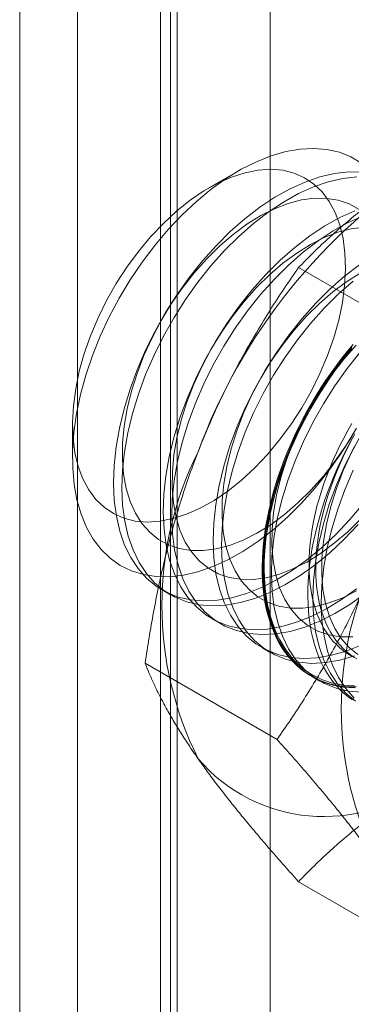
# Model space of a CAD drawing. Units: millimetres. Extents: x -245 to 3955, y -254 to 2716.
# Drawn here: x 3375 to 3378, y 1622 to 1630 of the extents above; entities that cross this region are included whole.
import ezdxf

# ---------------------------------------------------------------- set-up
doc = ezdxf.new("R2010")
doc.units = ezdxf.units.MM
doc.header["$LTSCALE"] = 2

msp = doc.modelspace()

# ---------------------------------------------------------------- linework, layer by layer
at = {"color": 7, "linetype": 'Continuous', "lineweight": 18}
for p, q in [((3375.5327, 1581.2654), (3375.5327, 1935.9707)), ((3376.3247, 1935.4482), (3376.3247, 1580.7429)), ((3376.3812, 1580.7755), (3376.3812, 1935.4808)), ((3375.0407, 1935.2849), (3375.0407, 1580.5796)), ((3376.2407, 1935.2849), (3376.2407, 1580.5796)), ((3376.3812, 1580.3836), (3376.3812, 1935.089)), ((3377.1732, 1934.9583), (3377.1732, 1580.253)), ((3375.5327, 1579.8938), (3375.5327, 1934.5991)), ((3376.9021, 1629.1239), (3376.6526, 1628.9798)), ((3378.5384, 1627.6536), (3377.4152, 1628.302)), ((3375.4903, 1626.9665), (3375.4903, 1626.6784)), ((3376.2534, 1625.5588), (3376.3251, 1625.5174)), ((3376.6776, 1625.3139), (3376.7494, 1625.2724)), ((3377.1019, 1625.0689), (3377.1736, 1625.0275)), ((3377.8524, 1625.0052), (3377.9102, 1624.9718)), ((3377.232, 1624.2865), (3376.1088, 1624.9349)), ((3377.5262, 1624.824), (3377.5979, 1624.7826)), ((3378.5384, 1622.4277), (3377.4152, 1623.0761))]:
    msp.add_line(p, q, dxfattribs=at)
at = {"color": 7, "linetype": 'Continuous', "lineweight": 18, "flags": 128}
for points in [[(3377.4415, 1626.2978), (3377.3206, 1626.1776), (3377.1962, 1626.0683), (3377.0694, 1625.9709), (3376.9412, 1625.886), (3376.8127, 1625.8145), (3376.6849, 1625.7569), (3376.559, 1625.7137), (3376.4358, 1625.6852), (3376.3166, 1625.6717), (3376.2022, 1625.6733), (3376.0936, 1625.69), (3375.9917, 1625.7217), (3375.8973, 1625.768), (3375.8113, 1625.8286), (3375.7343, 1625.903), (3375.667, 1625.9906), (3375.6099, 1626.0906), (3375.5635, 1626.2023), (3375.5283, 1626.3247), (3375.5044, 1626.4567), (3375.4921, 1626.5974), (3375.4915, 1626.7454), (3375.5025, 1626.8997), (3375.5252, 1627.0589), (3375.5593, 1627.2217), (3375.6045, 1627.3867), (3375.6605, 1627.5527), (3375.7267, 1627.7181), (3375.8027, 1627.8817), (3375.8878, 1628.042), (3375.9814, 1628.1979), (3376.0825, 1628.3478), (3376.1905, 1628.4907), (3376.3043, 1628.6254), (3376.4231, 1628.7506), (3376.5459, 1628.8655), (3376.6716, 1628.9689), (3376.7992, 1629.0602), (3376.9277, 1629.1384), (3377.056, 1629.2031), (3377.183, 1629.2535), (3377.3076, 1629.2894), (3377.429, 1629.3104), (3377.5459, 1629.3164), (3377.6575, 1629.3072), (3377.7629, 1629.283), (3377.8611, 1629.244), (3377.9514, 1629.1905)], [(3375.5784, 1626.5047), (3375.6288, 1626.4109), (3375.6897, 1626.3298), (3375.7605, 1626.262), (3375.8405, 1626.2083), (3375.9288, 1626.1693), (3376.0245, 1626.1454), (3376.1267, 1626.1368), (3376.2343, 1626.1436), (3376.3461, 1626.1657), (3376.4612, 1626.2029), (3376.5781, 1626.2548), (3376.6959, 1626.321), (3376.8132, 1626.4006), (3376.9289, 1626.4929), (3377.0417, 1626.597), (3377.1505, 1626.7118), (3377.2542, 1626.836), (3377.3518, 1626.9685), (3377.4422, 1627.1079), (3377.5245, 1627.2526), (3377.5978, 1627.4014), (3377.6614, 1627.5525), (3377.7147, 1627.7045), (3377.7571, 1627.8559), (3377.7882, 1628.005), (3377.8076, 1628.1503), (3377.8152, 1628.2904), (3377.8108, 1628.4237), (3377.7945, 1628.549), (3377.7666, 1628.665), (3377.7272, 1628.7704), (3377.6767, 1628.8642), (3377.6158, 1628.9454), (3377.545, 1629.0131), (3377.465, 1629.0668), (3377.3767, 1629.1058), (3377.281, 1629.1297), (3377.1788, 1629.1383), (3377.0713, 1629.1315), (3376.9594, 1629.1094), (3376.8444, 1629.0722), (3376.7274, 1629.0203), (3376.6097, 1628.9541), (3376.4924, 1628.8745), (3376.3767, 1628.7822), (3376.2639, 1628.6781), (3376.155, 1628.5633), (3376.0513, 1628.4391), (3375.9538, 1628.3066), (3375.8634, 1628.1673), (3375.7811, 1628.0225), (3375.7077, 1627.8738), (3375.6441, 1627.7226), (3375.5908, 1627.5706), (3375.5484, 1627.4192), (3375.5174, 1627.2701), (3375.498, 1627.1248), (3375.4904, 1626.9847), (3375.4948, 1626.8514), (3375.511, 1626.7261), (3375.539, 1626.6101), (3375.5784, 1626.5047)], [(3377.9545, 1629.1139), (3377.84, 1629.1155), (3377.7205, 1629.102), (3377.5972, 1629.0735), (3377.471, 1629.0302), (3377.3431, 1628.9725), (3377.2143, 1628.9008), (3377.0859, 1628.8159), (3376.9589, 1628.7183), (3376.8344, 1628.6088), (3376.7133, 1628.4885)], [(3377.9117, 1629.0741), (3377.7922, 1629.0606), (3377.6689, 1629.0321), (3377.5428, 1628.9888), (3377.4148, 1628.9311), (3377.2861, 1628.8594), (3377.1577, 1628.7745), (3377.0307, 1628.6769), (3376.9061, 1628.5674), (3376.785, 1628.4471)], [(3377.9304, 1628.7968), (3377.8461, 1628.8432), (3377.754, 1628.8747), (3377.6549, 1628.891), (3377.5499, 1628.8919), (3377.4401, 1628.8775), (3377.3265, 1628.8478), (3377.2103, 1628.8031), (3377.0928, 1628.744), (3376.9751, 1628.671), (3376.8585, 1628.5849), (3376.7441, 1628.4866), (3376.6331, 1628.3771)], [(3377.8953, 1628.7853), (3377.7673, 1628.7276), (3377.6386, 1628.6559), (3377.5102, 1628.571), (3377.3832, 1628.4733), (3377.2586, 1628.3639), (3377.1375, 1628.2435)], [(3377.967, 1628.7438), (3377.8391, 1628.6861), (3377.7103, 1628.6145), (3377.5819, 1628.5295), (3377.4549, 1628.4319), (3377.3304, 1628.3225), (3377.2093, 1628.2021)], [(3377.9742, 1628.647), (3377.8643, 1628.6325), (3377.7507, 1628.6028), (3377.6346, 1628.5582), (3377.5171, 1628.4991), (3377.3994, 1628.4261), (3377.2828, 1628.34), (3377.1684, 1628.2417), (3377.0574, 1628.1321)], [(3376.7133, 1628.4885), (3376.5967, 1628.3582), (3376.4855, 1628.2191), (3376.3807, 1628.0722), (3376.2831, 1627.9189), (3376.1935, 1627.7605), (3376.1128, 1627.5981), (3376.0415, 1627.4331), (3375.9802, 1627.267), (3375.9295, 1627.1011), (3375.8897, 1626.9368), (3375.8613, 1626.7754), (3375.8443, 1626.6182), (3375.8391, 1626.4667), (3375.8456, 1626.3219), (3375.8637, 1626.1852), (3375.8934, 1626.0577), (3375.9343, 1625.9404), (3375.9861, 1625.8342), (3376.0485, 1625.7402), (3376.1208, 1625.659), (3376.2026, 1625.5913), (3376.293, 1625.5377), (3376.3914, 1625.4986), (3376.4969, 1625.4744), (3376.6087, 1625.4652), (3376.7258, 1625.4711), (3376.8473, 1625.4922), (3376.9722, 1625.5281), (3377.0994, 1625.5787), (3377.2279, 1625.6434), (3377.3566, 1625.7218), (3377.4844, 1625.8132), (3377.6103, 1625.9168), (3377.7333, 1626.0318), (3377.8522, 1626.1573), (3377.9663, 1626.2921)], [(3376.785, 1628.4471), (3376.6684, 1628.3168), (3376.5572, 1628.1776), (3376.4524, 1628.0308), (3376.3548, 1627.8775), (3376.2653, 1627.719), (3376.1845, 1627.5567), (3376.1132, 1627.3917), (3376.0519, 1627.2256), (3376.0012, 1627.0597), (3375.9615, 1626.8954), (3375.933, 1626.7339), (3375.9161, 1626.5768), (3375.9108, 1626.4252), (3375.9173, 1626.2805), (3375.9355, 1626.1438), (3375.9651, 1626.0163), (3376.006, 1625.8989), (3376.0579, 1625.7928), (3376.1202, 1625.6988), (3376.1926, 1625.6175), (3376.2743, 1625.5499), (3376.3647, 1625.4962), (3376.4631, 1625.4572), (3376.5686, 1625.4329), (3376.6804, 1625.4238), (3376.7976, 1625.4297), (3376.9191, 1625.4508), (3377.0439, 1625.4867), (3377.1711, 1625.5372), (3377.2996, 1625.602), (3377.4283, 1625.6804), (3377.5561, 1625.7717), (3377.682, 1625.8754), (3377.805, 1625.9904), (3377.924, 1626.1158)], [(3376.6331, 1628.3771), (3376.5267, 1628.2574), (3376.426, 1628.1289), (3376.3319, 1627.9928), (3376.2454, 1627.8505), (3376.1675, 1627.7036), (3376.0989, 1627.5535), (3376.0404, 1627.4017), (3375.9925, 1627.2498), (3375.9557, 1627.0994), (3375.9305, 1626.952), (3375.917, 1626.8091), (3375.9154, 1626.6722), (3375.9257, 1626.5427), (3375.9478, 1626.4219), (3375.9815, 1626.3111), (3376.0265, 1626.2114), (3376.0822, 1626.1238), (3376.1482, 1626.0492), (3376.2237, 1625.9884), (3376.3079, 1625.942), (3376.4001, 1625.9105), (3376.4991, 1625.8943), (3376.6042, 1625.8933), (3376.714, 1625.9078), (3376.8276, 1625.9375), (3376.9437, 1625.9821), (3377.0613, 1626.0413), (3377.1789, 1626.1142), (3377.2956, 1626.2003), (3377.41, 1626.2987), (3377.5209, 1626.4082), (3377.6273, 1626.5279), (3377.7281, 1626.6564), (3377.8222, 1626.7925), (3377.9087, 1626.9347)], [(3377.9345, 1628.326), (3377.8075, 1628.2284), (3377.6829, 1628.119), (3377.5618, 1627.9986)], [(3377.1375, 1628.2435), (3377.0209, 1628.1133), (3376.9098, 1627.9741), (3376.8049, 1627.8273), (3376.7074, 1627.674), (3376.6178, 1627.5155), (3376.537, 1627.3531), (3376.4657, 1627.1882), (3376.4045, 1627.0221), (3376.3537, 1626.8562), (3376.314, 1626.6918), (3376.2855, 1626.5304), (3376.2686, 1626.3733), (3376.2634, 1626.2217), (3376.2698, 1626.077), (3376.288, 1625.9403), (3376.3176, 1625.8128), (3376.3586, 1625.6954), (3376.4104, 1625.5893), (3376.4728, 1625.4952), (3376.5451, 1625.414), (3376.6268, 1625.3463), (3376.7172, 1625.2927), (3376.8156, 1625.2537), (3376.9212, 1625.2294), (3377.033, 1625.2203), (3377.1501, 1625.2262), (3377.2716, 1625.2472), (3377.3965, 1625.2832), (3377.5237, 1625.3337), (3377.6521, 1625.3985), (3377.7808, 1625.4768), (3377.9087, 1625.5682)], [(3377.9413, 1628.2542), (3377.8237, 1628.1812), (3377.707, 1628.0951), (3377.5926, 1627.9968), (3377.4817, 1627.8872)], [(3377.2093, 1628.2021), (3377.0927, 1628.0719), (3376.9815, 1627.9327), (3376.8767, 1627.7859), (3376.7791, 1627.6326), (3376.6895, 1627.4741), (3376.6088, 1627.3117), (3376.5375, 1627.1468), (3376.4762, 1626.9807), (3376.4255, 1626.8148), (3376.3857, 1626.6504), (3376.3573, 1626.489), (3376.3403, 1626.3319), (3376.3351, 1626.1803), (3376.3416, 1626.0356), (3376.3597, 1625.8989), (3376.3894, 1625.7713), (3376.4303, 1625.654), (3376.4822, 1625.5479), (3376.5445, 1625.4538), (3376.6168, 1625.3726), (3376.6986, 1625.3049), (3376.789, 1625.2513), (3376.8874, 1625.2122), (3376.9929, 1625.188), (3377.1047, 1625.1788), (3377.2218, 1625.1848), (3377.3433, 1625.2058), (3377.4682, 1625.2418), (3377.5954, 1625.2923), (3377.7239, 1625.3571), (3377.8526, 1625.4354), (3377.9804, 1625.5268)], [(3377.8792, 1628.187), (3377.7546, 1628.0776), (3377.6335, 1627.9572)], [(3377.0574, 1628.1321), (3376.951, 1628.0125), (3376.8502, 1627.8839), (3376.7561, 1627.7479), (3376.6697, 1627.6056), (3376.5918, 1627.4587), (3376.5232, 1627.3085), (3376.4647, 1627.1568), (3376.4168, 1627.0049), (3376.38, 1626.8545), (3376.3547, 1626.7071), (3376.3412, 1626.5642), (3376.3396, 1626.4273), (3376.3499, 1626.2978), (3376.3721, 1626.177), (3376.4058, 1626.0662), (3376.4508, 1625.9665), (3376.5065, 1625.8789), (3376.5725, 1625.8043), (3376.648, 1625.7435), (3376.7322, 1625.6971), (3376.8243, 1625.6656), (3376.9234, 1625.6493), (3377.0284, 1625.6484), (3377.1383, 1625.6629), (3377.2519, 1625.6926), (3377.368, 1625.7372), (3377.4855, 1625.7963), (3377.6032, 1625.8693), (3377.7198, 1625.9554), (3377.8342, 1626.0537), (3377.9452, 1626.1633)], [(3377.5618, 1627.9986), (3377.4452, 1627.8683), (3377.334, 1627.7292), (3377.2292, 1627.5824), (3377.1316, 1627.4291), (3377.0421, 1627.2706), (3376.9613, 1627.1082), (3376.89, 1626.9433), (3376.8287, 1626.7772), (3376.778, 1626.6113), (3376.7382, 1626.4469), (3376.7098, 1626.2855), (3376.6929, 1626.1284), (3376.6876, 1625.9768), (3376.6941, 1625.8321), (3376.7122, 1625.6954), (3376.7419, 1625.5678), (3376.7828, 1625.4505), (3376.8347, 1625.3444), (3376.897, 1625.2503), (3376.9694, 1625.1691), (3377.0511, 1625.1014), (3377.1415, 1625.0478), (3377.2399, 1625.0087), (3377.3454, 1624.9845), (3377.4572, 1624.9753), (3377.5744, 1624.9813), (3377.6959, 1625.0023), (3377.8207, 1625.0383), (3377.9479, 1625.0888)], [(3377.6335, 1627.9572), (3377.5169, 1627.8269), (3377.4058, 1627.6878), (3377.3009, 1627.541), (3377.2034, 1627.3877), (3377.1138, 1627.2292), (3377.033, 1627.0668), (3376.9617, 1626.9019), (3376.9005, 1626.7358), (3376.8497, 1626.5698), (3376.81, 1626.4055), (3376.7815, 1626.2441), (3376.7646, 1626.087), (3376.7594, 1625.9354), (3376.7658, 1625.7907), (3376.784, 1625.654), (3376.8136, 1625.5264), (3376.8546, 1625.4091), (3376.9064, 1625.303), (3376.9688, 1625.2089), (3377.0411, 1625.1277), (3377.1228, 1625.06), (3377.2133, 1625.0064), (3377.3116, 1624.9673), (3377.4172, 1624.9431), (3377.529, 1624.9339), (3377.6461, 1624.9399), (3377.7676, 1624.9609), (3377.8925, 1624.9969)], [(3377.4817, 1627.8872), (3377.3753, 1627.7676), (3377.2745, 1627.639), (3377.1804, 1627.5029), (3377.094, 1627.3607), (3377.016, 1627.2137), (3376.9475, 1627.0636), (3376.8889, 1626.9118), (3376.841, 1626.76), (3376.8042, 1626.6095), (3376.779, 1626.4621), (3376.7655, 1626.3193), (3376.7639, 1626.1824), (3376.7742, 1626.0529), (3376.7963, 1625.9321), (3376.8301, 1625.8213), (3376.875, 1625.7216), (3376.9308, 1625.634), (3376.9967, 1625.5594), (3377.0722, 1625.4986), (3377.1565, 1625.4522), (3377.2486, 1625.4207), (3377.3477, 1625.4044), (3377.4527, 1625.4035), (3377.5625, 1625.418), (3377.6761, 1625.4477), (3377.7923, 1625.4923), (3377.9098, 1625.5514)], [(3377.9059, 1624.7343), (3377.8567, 1624.7347), (3377.8084, 1624.7378), (3377.7613, 1624.7437), (3377.7153, 1624.7523), (3377.6705, 1624.7637), (3377.627, 1624.7779), (3377.5849, 1624.7947), (3377.5442, 1624.8143), (3377.505, 1624.8365), (3377.4673, 1624.8613), (3377.4313, 1624.8887), (3377.3969, 1624.9187), (3377.3642, 1624.9512), (3377.3332, 1624.9861), (3377.3041, 1625.0234), (3377.2768, 1625.063), (3377.2514, 1625.1049), (3377.228, 1625.1491), (3377.2065, 1625.1954), (3377.187, 1625.2437), (3377.1695, 1625.2941), (3377.1541, 1625.3464), (3377.1408, 1625.4006), (3377.1296, 1625.4565), (3377.1204, 1625.5141), (3377.1135, 1625.5733), (3377.1086, 1625.6339), (3377.1059, 1625.696), (3377.1054, 1625.7595), (3377.107, 1625.8241), (3377.1108, 1625.8898), (3377.1167, 1625.9566), (3377.1247, 1626.0243), (3377.1349, 1626.0928), (3377.1472, 1626.162), (3377.1616, 1626.2319), (3377.178, 1626.3022), (3377.1965, 1626.3729), (3377.217, 1626.4439), (3377.2394, 1626.5151), (3377.2639, 1626.5863), (3377.2902, 1626.6576), (3377.3184, 1626.7286), (3377.3485, 1626.7994), (3377.3803, 1626.8698), (3377.4139, 1626.9398), (3377.4491, 1627.0092), (3377.486, 1627.0779), (3377.5244, 1627.1458), (3377.5644, 1627.2128), (3377.6058, 1627.2789), (3377.6486, 1627.3438), (3377.6928, 1627.4075), (3377.7381, 1627.47), (3377.7847, 1627.531), (3377.8324, 1627.5906), (3377.8812, 1627.6486)], [(3377.8695, 1627.6234), (3377.7583, 1627.4843), (3377.6535, 1627.3375), (3377.5559, 1627.1842), (3377.4663, 1627.0257), (3377.3856, 1626.8633), (3377.3143, 1626.6984), (3377.253, 1626.5323), (3377.2023, 1626.3663), (3377.1625, 1626.202), (3377.1341, 1626.0406), (3377.1171, 1625.8835), (3377.1119, 1625.7319), (3377.1184, 1625.5872), (3377.1365, 1625.4505), (3377.1662, 1625.3229), (3377.2071, 1625.2056), (3377.2589, 1625.0995), (3377.3213, 1625.0054), (3377.3936, 1624.9242), (3377.4753, 1624.8565), (3377.5658, 1624.8029), (3377.6642, 1624.7638), (3377.7697, 1624.7396), (3377.8815, 1624.7304)], [(3377.8711, 1627.6115), (3377.8228, 1627.5527), (3377.7757, 1627.4924), (3377.7297, 1627.4306), (3377.6849, 1627.3675), (3377.6414, 1627.3032), (3377.5993, 1627.2377), (3377.5586, 1627.1711), (3377.5194, 1627.1037), (3377.4817, 1627.0353), (3377.4456, 1626.9663), (3377.4112, 1626.8966), (3377.3785, 1626.8264), (3377.3476, 1626.7558), (3377.3185, 1626.6848), (3377.2912, 1626.6137), (3377.2658, 1626.5424), (3377.2423, 1626.4712), (3377.2208, 1626.4001), (3377.2013, 1626.3292), (3377.1839, 1626.2587), (3377.1685, 1626.1886), (3377.1551, 1626.1191), (3377.1439, 1626.0502), (3377.1348, 1625.9821), (3377.1278, 1625.9148), (3377.123, 1625.8485), (3377.1203, 1625.7833), (3377.1198, 1625.7193), (3377.1214, 1625.6565), (3377.1251, 1625.5951), (3377.1311, 1625.5352), (3377.1391, 1625.4768), (3377.1493, 1625.42), (3377.1616, 1625.365), (3377.1759, 1625.3117), (3377.1924, 1625.2604), (3377.2108, 1625.211), (3377.2313, 1625.1637), (3377.2538, 1625.1184), (3377.2782, 1625.0754), (3377.3046, 1625.0346), (3377.3328, 1624.9961), (3377.3628, 1624.96), (3377.3947, 1624.9263), (3377.4282, 1624.8951), (3377.4635, 1624.8664), (3377.5003, 1624.8403), (3377.5388, 1624.8168), (3377.5788, 1624.7959), (3377.6202, 1624.7777), (3377.663, 1624.7622), (3377.7071, 1624.7494), (3377.7525, 1624.7393), (3377.7991, 1624.7321), (3377.8468, 1624.7276), (3377.8956, 1624.7258)], [(3377.893, 1624.7432), (3377.8446, 1624.7449), (3377.7972, 1624.7494), (3377.751, 1624.7566), (3377.7059, 1624.7666), (3377.6621, 1624.7793), (3377.6196, 1624.7947), (3377.5785, 1624.8128), (3377.5388, 1624.8335), (3377.5007, 1624.8568), (3377.4641, 1624.8828), (3377.4291, 1624.9113), (3377.3957, 1624.9423), (3377.3642, 1624.9757), (3377.3343, 1625.0116), (3377.3063, 1625.0498), (3377.2802, 1625.0903), (3377.2559, 1625.133), (3377.2336, 1625.1779), (3377.2133, 1625.2249), (3377.1949, 1625.2739), (3377.1786, 1625.3249), (3377.1643, 1625.3777), (3377.1521, 1625.4324), (3377.142, 1625.4887), (3377.134, 1625.5467), (3377.1282, 1625.6062), (3377.1244, 1625.6672), (3377.1228, 1625.7295), (3377.1234, 1625.7931), (3377.126, 1625.8578), (3377.1308, 1625.9236), (3377.1378, 1625.9903), (3377.1468, 1626.058), (3377.158, 1626.1263), (3377.1712, 1626.1954), (3377.1865, 1626.265), (3377.2038, 1626.335), (3377.2232, 1626.4053), (3377.2445, 1626.4759), (3377.2678, 1626.5466), (3377.293, 1626.6174), (3377.3201, 1626.688), (3377.349, 1626.7584), (3377.3797, 1626.8285), (3377.4122, 1626.8982), (3377.4464, 1626.9674), (3377.4822, 1627.036), (3377.5196, 1627.1038), (3377.5585, 1627.1708), (3377.5989, 1627.2369), (3377.6407, 1627.3019), (3377.6839, 1627.3658), (3377.7283, 1627.4284), (3377.774, 1627.4897), (3377.8208, 1627.5496), (3377.8687, 1627.608)], [(3377.9412, 1627.582), (3377.83, 1627.4429), (3377.7252, 1627.2961), (3377.6276, 1627.1428), (3377.5381, 1626.9843), (3377.4573, 1626.8219), (3377.386, 1626.657), (3377.3247, 1626.4908), (3377.274, 1626.3249), (3377.2342, 1626.1606), (3377.2058, 1625.9992), (3377.1889, 1625.842), (3377.1836, 1625.6905), (3377.1901, 1625.5457), (3377.2082, 1625.409), (3377.2379, 1625.2815), (3377.2788, 1625.1642), (3377.3307, 1625.058), (3377.393, 1624.964), (3377.4654, 1624.8828), (3377.5471, 1624.8151), (3377.6375, 1624.7615), (3377.7359, 1624.7224), (3377.8414, 1624.6982), (3377.9532, 1624.689)], [(3377.9059, 1627.6423), (3377.7995, 1627.5226), (3377.6987, 1627.3941), (3377.6047, 1627.258), (3377.5182, 1627.1158), (3377.4403, 1626.9688), (3377.3717, 1626.8187), (3377.3132, 1626.6669), (3377.2653, 1626.515), (3377.2285, 1626.3646), (3377.2032, 1626.2172), (3377.1897, 1626.0743), (3377.1881, 1625.9374), (3377.1985, 1625.8079), (3377.2206, 1625.6872), (3377.2543, 1625.5764), (3377.2993, 1625.4766), (3377.355, 1625.389), (3377.421, 1625.3145), (3377.4965, 1625.2537), (3377.5807, 1625.2073), (3377.6729, 1625.1758), (3377.7719, 1625.1595), (3377.8769, 1625.1586)], [(3377.8704, 1626.976), (3377.8347, 1626.9142), (3377.8006, 1626.8516), (3377.7681, 1626.7884), (3377.7372, 1626.7245), (3377.7081, 1626.6601), (3377.6808, 1626.5954), (3377.6553, 1626.5305), (3377.6316, 1626.4654), (3377.6099, 1626.4003), (3377.5901, 1626.3353), (3377.5723, 1626.2705), (3377.5565, 1626.2061), (3377.5427, 1626.1421), (3377.5311, 1626.0788), (3377.5215, 1626.0161), (3377.514, 1625.9542), (3377.5087, 1625.8932), (3377.5055, 1625.8332), (3377.5044, 1625.7744), (3377.5055, 1625.7168), (3377.5087, 1625.6605), (3377.514, 1625.6057), (3377.5215, 1625.5524), (3377.5311, 1625.5007), (3377.5427, 1625.4508), (3377.5565, 1625.4027), (3377.5723, 1625.3565), (3377.5901, 1625.3123), (3377.6099, 1625.2702), (3377.6316, 1625.2302), (3377.6553, 1625.1924), (3377.6808, 1625.1569), (3377.7081, 1625.1238), (3377.7372, 1625.0931), (3377.7681, 1625.0648), (3377.8006, 1625.039), (3377.8347, 1625.0158), (3377.8704, 1624.9952)], [(3377.871, 1626.8664), (3377.7736, 1626.7134), (3377.6689, 1626.5668), (3377.5579, 1626.4279), (3377.4415, 1626.2978)], [(3377.894, 1626.8874), (3377.8564, 1626.8191), (3377.8203, 1626.75), (3377.7859, 1626.6803), (3377.7532, 1626.6101), (3377.7222, 1626.5395), (3377.6931, 1626.4685), (3377.6658, 1626.3974), (3377.6404, 1626.3261), (3377.617, 1626.2549), (3377.5955, 1626.1838), (3377.576, 1626.1129), (3377.5585, 1626.0424), (3377.5431, 1625.9723), (3377.5298, 1625.9028), (3377.5186, 1625.8339), (3377.5095, 1625.7658), (3377.5025, 1625.6985), (3377.4976, 1625.6323), (3377.4949, 1625.5671), (3377.4944, 1625.503), (3377.496, 1625.4402), (3377.4998, 1625.3788), (3377.5057, 1625.3189), (3377.5138, 1625.2605), (3377.5239, 1625.2037), (3377.5362, 1625.1487), (3377.5506, 1625.0955), (3377.567, 1625.0441), (3377.5855, 1624.9947), (3377.606, 1624.9474), (3377.6285, 1624.9022), (3377.6529, 1624.8591), (3377.6792, 1624.8183), (3377.7075, 1624.7798), (3377.7375, 1624.7437), (3377.7693, 1624.71), (3377.8029, 1624.6788), (3377.8381, 1624.6501), (3377.875, 1624.624)], [(3377.8925, 1626.8809), (3377.8584, 1626.8183), (3377.8259, 1626.755), (3377.795, 1626.6911), (3377.7659, 1626.6268), (3377.7386, 1626.5621), (3377.713, 1626.4971), (3377.6894, 1626.432), (3377.6676, 1626.3669), (3377.6478, 1626.3019), (3377.63, 1626.2372), (3377.6143, 1626.1728), (3377.6005, 1626.1088), (3377.5888, 1626.0454), (3377.5793, 1625.9827), (3377.5718, 1625.9208), (3377.5665, 1625.8598), (3377.5632, 1625.7998), (3377.5622, 1625.741), (3377.5632, 1625.6834), (3377.5665, 1625.6271), (3377.5718, 1625.5723), (3377.5793, 1625.519), (3377.5888, 1625.4674), (3377.6005, 1625.4175), (3377.6143, 1625.3694), (3377.63, 1625.3232), (3377.6478, 1625.279), (3377.6676, 1625.2368), (3377.6894, 1625.1968), (3377.713, 1625.1591), (3377.7386, 1625.1236), (3377.7659, 1625.0904), (3377.795, 1625.0597), (3377.8259, 1625.0314), (3377.8584, 1625.0057), (3377.8925, 1624.9825)], [(3377.9425, 1626.8708), (3377.8646, 1626.7239), (3377.796, 1626.5738), (3377.7375, 1626.422), (3377.6896, 1626.2701), (3377.6528, 1626.1197), (3377.6275, 1625.9723), (3377.614, 1625.8294), (3377.6124, 1625.6925), (3377.6227, 1625.563), (3377.6449, 1625.4422), (3377.6786, 1625.3314), (3377.7236, 1625.2317), (3377.7793, 1625.1441), (3377.8453, 1625.0695), (3377.9207, 1625.0087)], [(3377.8906, 1626.7808), (3377.8098, 1626.6184), (3377.7385, 1626.4534), (3377.6772, 1626.2873), (3377.6265, 1626.1214), (3377.5868, 1625.9571), (3377.5583, 1625.7957), (3377.5414, 1625.6385), (3377.5362, 1625.487), (3377.5426, 1625.3422), (3377.5608, 1625.2055), (3377.5904, 1625.078), (3377.6314, 1624.9607), (3377.6832, 1624.8545), (3377.7456, 1624.7605), (3377.8179, 1624.6793), (3377.8996, 1624.6116)], [(3377.8816, 1626.577), (3377.8103, 1626.412), (3377.749, 1626.2459), (3377.6983, 1626.08), (3377.6585, 1625.9157), (3377.6301, 1625.7543), (3377.6131, 1625.5971), (3377.6079, 1625.4456), (3377.6144, 1625.3008), (3377.6325, 1625.1641), (3377.6622, 1625.0366), (3377.7031, 1624.9193), (3377.7549, 1624.8131), (3377.8173, 1624.7191), (3377.8896, 1624.6379)]]:
    msp.add_lwpolyline(points, dxfattribs=at)
at = {"color": 7, "linetype": 'Continuous', "lineweight": 18}
for centre, radius, start, end in [((3381.165, 1625.0398), 4.9072, 122.62208, 159.78878), ((3379.173, 1625.4286), 2.9215, 153.43642, 206.56358), ((3380.7004, 1624.5469), 2.9215, 153.43642, 206.56358), ((3377.6296, 1625.0393), 1.409, 220.60924, 309.17172)]:
    msp.add_arc(centre, radius, start, end, dxfattribs=at)
for points, knots in [([(3377.4152, 1628.302), (3377.4546, 1628.3424), (3377.5333, 1628.4234), (3377.6569, 1628.5407), (3377.7843, 1628.6542), (3377.9163, 1628.7635), (3378.0553, 1628.8706), (3378.2022, 1628.9748), (3378.3564, 1629.0763), (3378.4652, 1629.1406), (3378.5195, 1629.1728)], [0, 0, 0, 0, 0.128537, 0.257172, 0.380213, 0.503284, 0.626313, 0.750861, 0.875459, 1, 1, 1, 1]), ([(3377.4152, 1628.302), (3377.3741, 1628.2427), (3377.2919, 1628.1242), (3377.1731, 1627.9413), (3377.058, 1627.7543), (3376.9472, 1627.5617), (3376.8412, 1627.3636), (3376.7407, 1627.1594), (3376.646, 1626.9503), (3376.5886, 1626.8068), (3376.5599, 1626.7351)], [0, 0, 0, 0, 0.123627, 0.247252, 0.371298, 0.49534, 0.621101, 0.746858, 0.87343, 1, 1, 1, 1]), ([(3376.5599, 1626.7351), (3376.5447, 1626.6951), (3376.5044, 1626.5894), (3376.4441, 1626.4153), (3376.3803, 1626.2121), (3376.3224, 1626.0059), (3376.2697, 1625.7963), (3376.2223, 1625.584), (3376.1797, 1625.3689), (3376.1416, 1625.1526), (3376.1198, 1625.0075), (3376.1088, 1624.9349)], [0, 0, 0, 0, 0.070004, 0.184894, 0.299785, 0.415301, 0.530821, 0.647921, 0.765024, 0.882511, 1, 1, 1, 1]), ([(3378.0873, 1625.8534), (3378.0716, 1625.8136), (3378.0301, 1625.7086), (3377.958, 1625.5414), (3377.8696, 1625.3523), (3377.7756, 1625.167), (3377.6761, 1624.9844), (3377.5716, 1624.805), (3377.4622, 1624.6286), (3377.3492, 1624.4554), (3377.2711, 1624.3428), (3377.232, 1624.2865)], [0, 0, 0, 0, 0.070004, 0.184894, 0.299785, 0.415301, 0.530821, 0.647921, 0.765024, 0.882511, 1, 1, 1, 1]), ([(3376.1088, 1624.9349), (3376.1204, 1624.906), (3376.1434, 1624.8482), (3376.184, 1624.7574), (3376.2296, 1624.6631), (3376.2814, 1624.5644), (3376.3398, 1624.4612), (3376.4056, 1624.353), (3376.4781, 1624.2404), (3376.5327, 1624.1616), (3376.5599, 1624.1222)], [0, 0, 0, 0, 0.123627, 0.247252, 0.371298, 0.49534, 0.621101, 0.746858, 0.87343, 1, 1, 1, 1]), ([(3377.232, 1624.2865), (3377.2731, 1624.2405), (3377.3553, 1624.1486), (3377.4742, 1624.0126), (3377.5892, 1623.8782), (3377.7, 1623.7455), (3377.806, 1623.6148), (3377.9066, 1623.4865), (3378.0013, 1623.3611), (3378.0586, 1623.2807), (3378.0873, 1623.2405)], [0, 0, 0, 0, 0.123627, 0.247252, 0.371298, 0.49534, 0.621101, 0.746858, 0.87343, 1, 1, 1, 1]), ([(3376.5599, 1624.1222), (3376.5756, 1624.1), (3376.6171, 1624.0415), (3376.6893, 1623.9439), (3376.7776, 1623.8285), (3376.8716, 1623.7101), (3376.9711, 1623.5883), (3377.0757, 1623.4637), (3377.185, 1623.3363), (3377.298, 1623.2072), (3377.3762, 1623.1198), (3377.4152, 1623.0761)], [0, 0, 0, 0, 0.070004, 0.184894, 0.299785, 0.415301, 0.530821, 0.647921, 0.765024, 0.882511, 1, 1, 1, 1]), ([(3377.4152, 1623.0761), (3377.4546, 1623.1166), (3377.5333, 1623.1975), (3377.6569, 1623.3148), (3377.7843, 1623.4283), (3377.9163, 1623.5377), (3378.0553, 1623.6447), (3378.2022, 1623.749), (3378.3564, 1623.8504), (3378.4652, 1623.9148), (3378.5195, 1623.947)], [0, 0, 0, 0, 0.128537, 0.257172, 0.380213, 0.503284, 0.626313, 0.750861, 0.875459, 1, 1, 1, 1])]:
    msp.add_open_spline(points, degree=3, knots=knots, dxfattribs=at)

doc.saveas('drawing.dxf')
